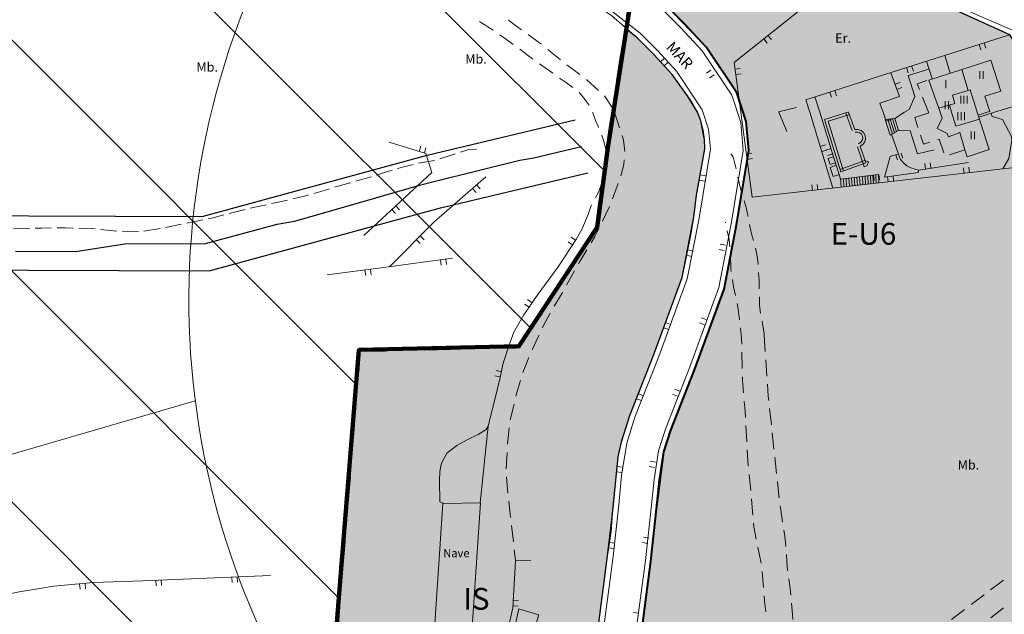
# Model space of a CAD drawing. Units: metres. Extents: x 368797 to 370279, y 4309907 to 4312281.
# Drawn here: x 369602 to 369783, y 4310802 to 4310911 of the extents above; entities that cross this region are included whole.
import ezdxf
from ezdxf.enums import TextEntityAlignment as Align

# ---------------------------------------------------------------- set-up
doc = ezdxf.new("R2010")
doc.units = ezdxf.units.M
doc.header["$MEASUREMENT"] = 0
doc.linetypes.add('ACAD_ISO03W100', pattern=[30, 12, -18])
for name, color, linetype, lineweight in [('ALINEACION', 12, 'Continuous', 40), ('CARTOGRAFIA', 7, 'Continuous', 20), ('CASCO', 7, 'Continuous', 200), ('LIMITE TRAMAS', 7, 'Continuous', 9)]:
    doc.layers.add(name, color=color, linetype=linetype, lineweight=lineweight)
for name, color, linetype in [('APT-5', 113, 'Continuous'), ('EU-6 extensiva uniifamiliar 6', 51, 'Continuous'), ('IS instalacions i serveis', 13, 'Continuous'), ('TORRENTES', 170, 'Continuous'), ('TRAMA LLEI 4-2008', 10, 'ACAD_ISO03W100')]:
    doc.layers.add(name, color=color, linetype=linetype)
doc.styles.add('ARIAL', font='arial.ttf')

msp = doc.modelspace()

# ---------------------------------------------------------------- hatches: boundary and pattern name
at = {"layer": 'EU-6 extensiva uniifamiliar 6'}
h = msp.add_hatch(color=256, dxfattribs=at)
h.dxf.hatch_style = 2
h.paths.add_polyline_path([(369742.56571, 4310927.030656), (369739.466765, 4310928.513174), (369726.687438, 4310922.179651), (369716.236803, 4310917.000244), (369718.600472, 4310915.153397), (369718.521817, 4310915.114416), (369720.544986, 4310913.634056), (369728.045551, 4310905.788437), (369733.637507, 4310897.430909), (369735.358472, 4310892.189328), (369735.825374, 4310886.82086), (369733.594813, 4310873.164372), (369731.299459, 4310861.377218), (369725.847466, 4310846.530561), (369721.499263, 4310835.482665), (369720.238886, 4310831.45262), (369718.897172, 4310821.006651), (369715.840411, 4310796.276506), (369710.353795, 4310775.367172), (369797.424149, 4310789.032374), (369792.789218, 4310795.125723), (369789.151967, 4310806.158677), (369787.695801, 4310812.525423), (369784.987874, 4310831.470468), (369784.845153, 4310846.854404), (369786.046235, 4310867.054088), (369786.127402, 4310869.50298), (369787.25804, 4310883.99372), (369787.667851, 4310896.823427), (369785.667766, 4310905.013247), (369783.826728, 4310908.065655), (369756.088555, 4310920.692791), (369742.612739, 4310927.053964)])
at = {"layer": 'IS instalacions i serveis'}
h = msp.add_hatch(color=256, dxfattribs=at)
h.dxf.hatch_style = 2
h.paths.add_polyline_path([(369710, 4310887.79), (369707.95, 4310872.75), (369707.640457, 4310872.278357), (369693.59, 4310850.87), (369664.2, 4310850.19), (369663.927481, 4310846.832619), (369658.190773, 4310776.1575), (369659.900633, 4310773.903754), (369668.739427, 4310763.375465), (369668.875708, 4310763.064292), (369678.611539, 4310763.156865), (369692.821307, 4310763.116814), (369699.831122, 4310768.036677), (369700.79107, 4310770.576615), (369702.960936, 4310777.526449), (369704.140845, 4310782.54633), (369707.950567, 4310797.635973), (369709.890326, 4310812.335631), (369710.72021, 4310819.485465), (369711.840034, 4310830.555209), (369712.429985, 4310833.285144), (369713.949891, 4310838.145028), (369718.369659, 4310849.374756), (369723.569372, 4310863.534415), (369725.719179, 4310874.574156), (369726.239112, 4310878.664061), (369726.909048, 4310882.383974), (369727.768967, 4310887.123863), (369727.718943, 4310888.853823), (369727.018906, 4310892.263748), (369726.378893, 4310893.893713), (369724.54888, 4310896.873652), (369721.74887, 4310900.813572), (369718.308873, 4310904.5235), (369715.218879, 4310907.64344), (369713.301547, 4310909.114377)])

# ---------------------------------------------------------------- linework, layer by layer
at = {"layer": 'ALINEACION'}
msp.add_lwpolyline([(369710.353795, 4310775.367172), (369711.838674, 4310780.366352), (369714.760381, 4310791.210082), (369715.840411, 4310796.276506), (369717.832501, 4310811.372734), (369718.897172, 4310821.006651), (369719.408475, 4310826.236168), (369720.238886, 4310831.45262), (369721.499263, 4310835.482665), (369725.847466, 4310846.530561), (369731.299459, 4310861.377218), (369733.594813, 4310873.164372), (369735.825374, 4310886.82086), (369735.358472, 4310892.189328), (369733.637507, 4310897.430909), (369728.045551, 4310905.788437), (369724.085466, 4310910.059264), (369720.544986, 4310913.634056), (369716.236803, 4310917.000244)], dxfattribs=at)
at = {"layer": 'APT-5'}
for points in [[(369293.382508, 4310859.013611), (369325.069399, 4310857.946414), (369348.775897, 4310869.978375), (369399.179248, 4310886.952279), (369452.388212, 4310892.38634), (369543.886842, 4310881.021755), (369587.519394, 4310874.913291), (369635.36205, 4310874.727076), (369676.712937, 4310885.97931), (369703.908995, 4310892.467338)], [(369289.501565, 4310849.138884), (369327.302622, 4310847.865765), (369352.654968, 4310860.733057), (369401.309522, 4310877.118034), (369452.278706, 4310882.323354), (369542.577432, 4310871.107802), (369586.803621, 4310864.91623), (369636.679375, 4310864.722102), (369679.186794, 4310876.289046), (369706.229665, 4310882.740529)]]:
    msp.add_lwpolyline(points, dxfattribs=at)
at = {"layer": 'CARTOGRAFIA', "linetype": 'Continuous'}
for points in [[(369714.854181, 4310796.446439), (369716.839729, 4310811.493096), (369717.902547, 4310821.110246), (369718.416176, 4310826.363557), (369719.262773, 4310831.681686), (369720.555592, 4310835.81546), (369724.91274, 4310846.886086), (369730.333198, 4310861.646868), (369732.610358, 4310873.340595), (369734.818323, 4310886.858735), (369734.372278, 4310891.987385), (369732.73018, 4310896.98876), (369727.258466, 4310905.166579), (369723.363392, 4310909.367293), (369719.879222, 4310912.885229), (369710.600071, 4310920.135473), (369704.986332, 4310923.787888), (369699.533274, 4310925.964373), (369693.348002, 4310928.001117), (369689.052319, 4310929.12026), (369674.642587, 4310931.620654), (369664.626749, 4310934.045249), (369646.32059, 4310939.460371)], [(369708.936798, 4310797.466039), (369710.883098, 4310812.215269), (369711.934798, 4310821.731816), (369712.462385, 4310827.127896), (369713.406098, 4310833.056079), (369714.893563, 4310837.812233), (369719.304385, 4310849.019232), (369724.535633, 4310863.264766), (369726.703633, 4310874.397933), (369728.776018, 4310887.085987), (369728.455116, 4310890.775728), (369727.28622, 4310894.335863), (369722.535955, 4310901.435431), (369719.030947, 4310905.215471), (369715.884642, 4310908.392267), (369707.110516, 4310915.24791), (369702.211439, 4310918.435352), (369697.481044, 4310920.3234), (369691.651777, 4310922.242915), (369687.781007, 4310923.251356), (369673.422644, 4310925.742837), (369663.069067, 4310928.24919), (369644.618751, 4310933.706956)], [(369724.54888, 4310896.873652), (369721.74887, 4310900.813572), (369718.308873, 4310904.5235), (369715.218879, 4310907.64344), (369710.658897, 4310911.563367), (369706.528924, 4310914.433317), (369703.92894, 4310916.243285), (369701.748957, 4310917.543263), (369700.308972, 4310918.133255), (369697.329004, 4310919.303239), (369695.329025, 4310920.163226), (369693.95904, 4310920.623221), (369691.369073, 4310921.283215), (369689.609096, 4310921.683212), (369687.569121, 4310922.273206), (369685.889145, 4310922.543206), (369673.21932, 4310924.763201), (369662.809454, 4310927.28318), (369657.219526, 4310928.62317), (369646.109656, 4310932.223128)], [(369733.118653, 4310902.993482), (369747.608251, 4310914.613165), (369759.937901, 4310925.012884)], [(369759.653974, 4310919.07681), (369783.747754, 4310908.093184), (369783.893559, 4310907.954851)], [(369759.863754, 4310919.530659), (369784.314698, 4310908.933708), (369784.749847, 4310908.471299)], [(369686.319309, 4310910.523478), (369686.729305, 4310910.313482), (369688.87929, 4310908.963505)], [(369691.669218, 4310910.793453), (369692.729212, 4310910.003467), (369694.089204, 4310909.033484)], [(369690.109282, 4310908.10352), (369691.149275, 4310907.373533), (369692.539267, 4310906.343551)], [(369695.309196, 4310908.1535), (369697.209185, 4310906.753525), (369697.709183, 4310906.353532)], [(369738.578501, 4310907.373363), (369739.208502, 4310906.593378)], [(369739.988481, 4310907.213361), (369739.35848, 4310907.993346)], [(369758.138288, 4310899.943462), (369783.747754, 4310908.093184), (369785.667766, 4310905.013247), (369784.60779, 4310904.583261)], [(369693.739261, 4310905.443567), (369696.149247, 4310903.6536)], [(369698.879177, 4310905.41355), (369699.659173, 4310904.783561), (369701.209166, 4310903.523584)], [(369778.147871, 4310906.313245), (369778.447879, 4310905.363265)], [(369779.407859, 4310905.663255), (369779.097851, 4310906.613235)], [(369720.32885, 4310903.813509), (369719.598872, 4310903.133527)], [(369772.828032, 4310901.053384), (369771.858002, 4310904.313313)], [(369697.35924, 4310902.773615), (369699.799225, 4310901.023646)], [(369702.38916, 4310902.603601), (369704.789147, 4310900.793634)], [(369720.278871, 4310902.403541), (369721.008849, 4310903.083523)], [(369734.348763, 4310893.863685), (369733.118653, 4310902.993482)], [(369734.268649, 4310901.923502), (369733.278667, 4310901.793509)], [(369764.448272, 4310893.863577), (369765.278251, 4310894.403562), (369766.328199, 4310896.783504), (369765.108165, 4310900.593422), (369768.928086, 4310901.793381)], [(369764.808149, 4310902.063389), (369765.108158, 4310901.11341)], [(369766.068138, 4310901.4134), (369765.758129, 4310902.373379)], [(369769.508102, 4310899.98342), (369768.468073, 4310903.23335)], [(369768.918114, 4310899.793426), (369780.297876, 4310903.453302), (369782.127928, 4310897.753425), (369779.207989, 4310896.813457), (369780.108014, 4310894.013518), (369779.638024, 4310893.863523)], [(369701.019217, 4310900.153662), (369702.329209, 4310899.253678), (369703.469202, 4310898.423692)], [(369728.878742, 4310901.593529), (369728.058764, 4310901.023545)], [(369728.628766, 4310900.203562), (369729.448744, 4310900.773546)], [(369733.418679, 4310900.803531), (369734.408661, 4310900.933524)], [(369760.518336, 4310893.863592), (369759.908322, 4310895.563555), (369763.518245, 4310896.773515), (369761.918209, 4310901.143421)], [(369770.728158, 4310894.623538), (369773.678098, 4310895.493507), (369773.238084, 4310896.993475), (369776.118025, 4310897.843445), (369774.967988, 4310901.74336)], [(369705.97914, 4310899.89365), (369708.209132, 4310897.883688)], [(369747.028556, 4310893.86364), (369746.328535, 4310896.16359), (369758.138288, 4310899.943462)], [(369763.638207, 4310899.353455), (369762.698227, 4310899.013466)], [(369763.038235, 4310898.073487), (369763.978214, 4310898.423475)], [(369767.218167, 4310898.053472), (369766.798159, 4310899.113449), (369768.568122, 4310899.68343)], [(369770.998165, 4310893.863554), (369768.918114, 4310899.793426)], [(369704.639196, 4310897.48371), (369704.869195, 4310897.293713), (369705.789196, 4310896.163736), (369706.509199, 4310895.153756)], [(369709.299129, 4310896.863707), (369710.969138, 4310894.363758)], [(369726.388893, 4310893.863714), (369726.378893, 4310893.893713), (369725.548884, 4310895.433681), (369724.54888, 4310896.873652)], [(369747.9885, 4310896.693572), (369748.868526, 4310893.863633)], [(369750.708443, 4310897.563543), (369751.008452, 4310896.613563)], [(369751.958432, 4310896.913553), (369751.658423, 4310897.873532)], [(369768.8682, 4310893.863562), (369767.768178, 4310896.653502)], [(369776.498017, 4310897.963441), (369776.118025, 4310897.843445)], [(369777.818054, 4310893.863529), (369776.498017, 4310897.963441)], [(369741.338649, 4310893.86366), (369741.308648, 4310893.943659), (369744.578584, 4310894.743629)], [(369772.708118, 4310895.203517), (369773.098131, 4310893.863546)], [(369787.637864, 4310895.913448), (369780.988002, 4310893.863518)], [(369707.149207, 4310893.863783), (369707.179208, 4310893.793785), (369707.68922, 4310892.333816), (369708.219229, 4310891.113842), (369708.239229, 4310891.073843)], [(369711.169141, 4310893.863769), (369712.089167, 4310891.003831)], [(369727.768967, 4310887.123863), (369727.718943, 4310888.853823), (369727.468922, 4310890.573785), (369727.018906, 4310892.263748), (369726.388893, 4310893.863714)], [(369736.448951, 4310878.274033), (369734.348763, 4310893.863685)], [(369787.567894, 4310893.863494), (369787.557901, 4310893.453504), (369787.438037, 4310884.013719), (369736.448951, 4310878.274033)], [(369742.818675, 4310890.323736), (369741.338649, 4310893.86366)], [(369751.288685, 4310879.943942), (369747.028556, 4310893.86364)], [(369748.868526, 4310893.863633), (369751.418601, 4310885.673811)], [(369752.738619, 4310882.893869), (369749.76853, 4310892.55366), (369754.038442, 4310893.863615)], [(369753.218609, 4310883.043864), (369750.388525, 4310892.223665), (369754.188446, 4310893.383625)], [(369754.178446, 4310893.383625), (369753.818454, 4310893.273629), (369753.67845, 4310893.70362)], [(369753.67845, 4310893.69362), (369754.848476, 4310890.513688)], [(369754.038442, 4310893.863615), (369754.13844, 4310893.893614), (369754.14844, 4310893.863614)], [(369754.14844, 4310893.863614), (369755.318466, 4310890.683683)], [(369762.228325, 4310892.663613), (369761.09835, 4310892.243626), (369760.518336, 4310893.863592)], [(369762.668317, 4310892.70361), (369764.448272, 4310893.863577)], [(369766.318255, 4310892.903593), (369768.908201, 4310893.753564), (369768.8682, 4310893.863562)], [(369766.908271, 4310891.093632), (369766.318255, 4310892.903593)], [(369775.538189, 4310886.993694), (369774.618159, 4310890.123626), (369772.528204, 4310889.353651), (369772.308199, 4310889.943638), (369770.428217, 4310890.883624), (369771.378174, 4310892.773577), (369770.998165, 4310893.863554)], [(369773.098131, 4310893.863546), (369773.858155, 4310891.293602)], [(369779.638024, 4310893.863523), (369777.988058, 4310893.333541), (369780.018115, 4310887.013677), (369775.9582, 4310885.703722), (369775.538189, 4310886.993694)], [(369777.988058, 4310893.333541), (369777.818054, 4310893.863529)], [(369780.988002, 4310893.863518), (369778.108062, 4310892.973549)], [(369780.368015, 4310893.673525), (369780.52802, 4310893.093537), (369782.427997, 4310892.553543), (369784.078015, 4310889.433608), (369784.188023, 4310888.743623), (369783.608081, 4310885.353702), (369782.528125, 4310883.463749)], [(369760.918348, 4310892.53362), (369762.668317, 4310892.70361)], [(369760.918348, 4310892.53362), (369761.818375, 4310889.663683)], [(369761.358341, 4310892.573618), (369762.208365, 4310889.873676)], [(369761.788333, 4310892.613615), (369762.588356, 4310890.07367)], [(369762.228325, 4310892.663613), (369762.978347, 4310890.283664)], [(369762.668317, 4310892.70361), (369763.358338, 4310890.493658)], [(369773.858155, 4310891.293602), (369778.228065, 4310892.583557)], [(369708.79924, 4310889.673873), (369709.309255, 4310888.063908), (369709.599268, 4310886.793935)], [(369712.54918, 4310889.583861), (369712.819188, 4310888.72388), (369713.029214, 4310886.633927)], [(369755.318466, 4310890.683683), (369755.898456, 4310890.71368), (369756.46845, 4310890.523682), (369756.928448, 4310890.143689), (369757.21845, 4310889.6237), (369757.288458, 4310889.033713), (369757.128468, 4310888.453727), (369756.778481, 4310887.973739), (369756.278494, 4310887.663748)], [(369755.348473, 4310890.183694), (369755.828465, 4310890.213691), (369756.21846, 4310890.083693), (369756.538459, 4310889.813698), (369756.73846, 4310889.463705), (369756.778465, 4310889.073714), (369756.668473, 4310888.673724), (369756.428481, 4310888.343732), (369756.018492, 4310888.083739)], [(369761.818375, 4310889.663683), (369763.358338, 4310890.493658)], [(369763.728407, 4310885.193777), (369762.058369, 4310889.803678), (369763.358338, 4310890.493658)], [(369769.878281, 4310886.973715), (369766.838342, 4310886.203743), (369765.498303, 4310890.453651), (369763.358338, 4310890.493658)], [(369769.108274, 4310888.373686), (369767.928299, 4310887.993699), (369767.378284, 4310889.673662)], [(369665.110216, 4310871.22445), (369677.599847, 4310882.804141), (369676.499815, 4310886.304066), (369669.769896, 4310888.344043)], [(369675.549812, 4310887.634039), (369675.25983, 4310886.684061)], [(369676.209819, 4310886.394064), (369676.4998, 4310887.344042)], [(369749.908594, 4310887.883766), (369748.948614, 4310887.593776)], [(369755.808504, 4310887.503753), (369757.038536, 4310883.853832), (369757.568523, 4310884.113824), (369757.80851, 4310884.763808), (369757.178516, 4310885.033805), (369752.568616, 4310883.363859)], [(369756.278494, 4310887.663748), (369757.328521, 4310884.553815), (369757.34852, 4310884.563815), (369752.738619, 4310882.893869)], [(369771.658261, 4310886.393722), (369770.828238, 4310888.943667), (369770.528244, 4310888.84367)], [(369681.889728, 4310886.214048), (369681.299741, 4310886.034054), (369679.039788, 4310885.28408)], [(369685.779653, 4310887.054015), (369684.19968, 4310886.934023), (369682.849709, 4310886.514038)], [(369706.980648, 4310793.08608), (369707.950567, 4310797.635973), (369709.890326, 4310812.335631), (369710.530251, 4310816.845526), (369710.72021, 4310819.485465), (369710.940173, 4310821.835411), (369711.170142, 4310823.715367), (369711.290115, 4310825.495326), (369711.470087, 4310827.255285), (369711.840034, 4310830.555209), (369712.10001, 4310831.945176), (369712.429985, 4310833.285144), (369713.029947, 4310835.315096), (369713.949891, 4310838.145028), (369715.299817, 4310841.78494), (369718.369659, 4310849.374756), (369723.569372, 4310863.534415), (369725.169235, 4310871.324232), (369725.719179, 4310874.574156), (369726.239112, 4310878.664061), (369727.768967, 4310887.123863)], [(369732.508902, 4310886.223866), (369732.778902, 4310885.913872), (369732.938904, 4310885.633878), (369733.218913, 4310884.6439), (369733.498926, 4310883.443926)], [(369736.368838, 4310886.33385), (369735.378856, 4310886.203856)], [(369749.238623, 4310886.633797), (369750.198603, 4310886.933786)], [(369750.948587, 4310887.183778), (369749.998607, 4310886.883788)], [(369750.288616, 4310885.923809), (369751.248596, 4310886.223799)], [(369751.418601, 4310885.673811), (369750.428622, 4310885.353822), (369750.778632, 4310884.243846), (369751.768611, 4310884.563835)], [(369751.418601, 4310885.673811), (369751.768611, 4310884.563835)], [(369776.228211, 4310884.633745), (369767.028381, 4310883.24381), (369766.978388, 4310882.82382), (369760.758502, 4310881.953862), (369761.838431, 4310885.723772), (369763.358399, 4310886.223755)], [(369762.858409, 4310886.053761), (369763.168418, 4310885.103781)], [(369764.118398, 4310885.423771), (369763.808389, 4310886.37375)], [(369775.538189, 4310886.993694), (369772.688249, 4310886.063725)], [(369674.149883, 4310884.26412), (369672.679912, 4310883.914134), (369671.249941, 4310883.504148)], [(369678.079808, 4310885.024089), (369675.479856, 4310884.574109), (369675.129863, 4310884.494112)], [(369709.709287, 4310885.303969), (369709.70929, 4310885.103974), (369709.679294, 4310884.893978), (369709.599311, 4310883.794004), (369709.369332, 4310882.534033), (369709.309336, 4310882.334038)], [(369712.909238, 4310885.133961), (369712.839251, 4310884.273981), (369712.299289, 4310882.21403)], [(369735.518867, 4310885.213878), (369736.508849, 4310885.343872)], [(369751.898616, 4310884.123844), (369750.76864, 4310883.713858), (369751.358654, 4310882.053893), (369752.428631, 4310882.443881)], [(369751.768611, 4310884.563835), (369751.898616, 4310884.123844)], [(369751.898616, 4310884.123844), (369752.428631, 4310882.443881)], [(369766.388389, 4310883.413808), (369765.618396, 4310883.663807), (369764.898404, 4310884.053799), (369764.25841, 4310884.573788), (369763.728407, 4310885.193777)], [(369768.168346, 4310884.423779), (369768.318357, 4310883.433801)], [(369769.308339, 4310883.583794), (369769.158327, 4310884.573772)], [(369776.358236, 4310882.763787), (369776.248223, 4310883.763765)], [(369666.48004, 4310882.024199), (369666.220045, 4310881.944202), (369663.590099, 4310881.194228)], [(369670.28996, 4310883.224158), (369669.609974, 4310883.024165), (369667.43002, 4310882.334189)], [(369669.800222, 4310865.474564), (369678.00997, 4310873.704347), (369687.509697, 4310882.014124)], [(369727.899035, 4310882.203974), (369726.909048, 4310882.383974)], [(369733.788942, 4310881.963959), (369734.038953, 4310880.903982), (369734.278964, 4310879.854005), (369734.548971, 4310879.064022)], [(369752.428631, 4310882.443881), (369752.698639, 4310881.573899), (369759.638514, 4310882.423855)], [(369755.708585, 4310881.94388), (369755.778605, 4310880.453914)], [(369756.198576, 4310882.003877), (369756.278596, 4310880.503911)], [(369756.698567, 4310882.063874), (369756.768587, 4310880.563908)], [(369757.188558, 4310882.123871), (369757.258578, 4310880.613905)], [(369757.678549, 4310882.183868), (369757.748569, 4310880.673902)], [(369758.16854, 4310882.243865), (369758.238561, 4310880.723899)], [(369758.648531, 4310882.303861), (369758.738552, 4310880.783896)], [(369758.73853, 4310882.313861), (369758.868542, 4310881.323883)], [(369759.148522, 4310882.363858), (369759.228543, 4310880.833893)], [(369759.638514, 4310882.423855), (369759.718534, 4310880.89389)], [(369759.858524, 4310881.443877), (369759.738512, 4310882.433855)], [(369761.338491, 4310882.083857), (369761.458503, 4310881.083879)], [(369762.448485, 4310881.203873), (369762.338473, 4310882.193851)], [(369767.028381, 4310883.24381), (369766.388389, 4310883.413808)], [(369775.258241, 4310883.643771), (369775.368254, 4310882.653793)], [(369662.630118, 4310880.914238), (369662.520121, 4310880.884239), (369659.750177, 4310880.074268)], [(369686.479745, 4310879.784178), (369685.819745, 4310880.534164)], [(369708.839364, 4310880.914072), (369708.259397, 4310879.314111), (369707.639423, 4310878.174139)], [(369711.839317, 4310880.784064), (369710.809374, 4310877.964132)], [(369726.729065, 4310881.393997), (369727.719052, 4310881.223997)], [(369747.42874, 4310880.513943), (369747.538752, 4310879.523965)], [(369748.538735, 4310879.633959), (369748.418722, 4310880.623936)], [(369752.658638, 4310881.693897), (369752.828658, 4310880.113932)], [(369753.248629, 4310881.643896), (369753.318649, 4310880.173929)], [(369753.73862, 4310881.703893), (369753.80864, 4310880.223926)], [(369754.238611, 4310881.76389), (369754.308631, 4310880.283923)], [(369754.728602, 4310881.823886), (369754.798622, 4310880.34392)], [(369755.218593, 4310881.883883), (369755.288613, 4310880.393917)], [(369654.950276, 4310878.684317), (369654.190291, 4310878.464324), (369652.040334, 4310877.954344)], [(369658.790197, 4310879.794278), (369658.490203, 4310879.704281), (369655.910256, 4310878.964307)], [(369685.069767, 4310879.874181), (369685.719767, 4310879.124196)], [(369647.160429, 4310876.874386), (369645.070469, 4310876.444403), (369644.230486, 4310876.234411)], [(369651.070353, 4310877.734352), (369649.640381, 4310877.394365), (369648.14041, 4310877.084378)], [(369671.660042, 4310875.934319), (369670.980043, 4310876.664305)], [(369706.859456, 4310876.734174), (369706.289489, 4310875.104214), (369705.129547, 4310872.324281), (369704.149588, 4310870.604324), (369700.799716, 4310865.464453), (369697.059849, 4310860.404582), (369694.509945, 4310856.644677), (369692.630021, 4310853.434757), (369691.750071, 4310850.944817), (369690.710133, 4310847.774893), (369690.14018, 4310845.144955), (369689.710213, 4310843.334997), (369687.920344, 4310836.215166)], [(369706.919454, 4310876.854172), (369706.859456, 4310876.734174)], [(369710.259403, 4310876.574166), (369708.939463, 4310873.884232)], [(369734.978984, 4310877.634053), (369735.038986, 4310877.434057), (369735.318997, 4310876.354081), (369735.649012, 4310874.934112), (369735.689014, 4310874.714117)], [(369639.380582, 4310875.004457), (369637.130627, 4310874.434478), (369636.47064, 4310874.294483)], [(369643.260505, 4310875.98442), (369640.350563, 4310875.254447)], [(369670.240065, 4310875.984323), (369670.920064, 4310875.254337)], [(369631.570734, 4310873.294524), (369628.67079, 4310872.694548), (369628.630791, 4310872.684548)], [(369635.490659, 4310874.094491), (369632.550715, 4310873.494516)], [(369731.559099, 4310873.534159), (369731.529097, 4310873.694155)], [(369735.959031, 4310873.244149), (369736.069038, 4310872.654162), (369736.129041, 4310872.364169), (369736.339049, 4310871.514187), (369736.679061, 4310870.334213)], [(369603.7212, 4310872.534641), (369600.751249, 4310872.444654), (369600.72125, 4310872.444654)], [(369605.921163, 4310872.584632), (369605.581169, 4310872.584633), (369604.721183, 4310872.564637)], [(369607.721133, 4310872.614625), (369605.921163, 4310872.584632)], [(369611.721068, 4310872.594611), (369610.221092, 4310872.644615), (369608.721117, 4310872.624621)], [(369615.711005, 4310872.4346), (369615.151014, 4310872.494601), (369612.721052, 4310872.564608)], [(369619.690946, 4310872.034595), (369616.71099, 4310872.334599)], [(369623.690882, 4310871.974582), (369620.69093, 4310872.014592)], [(369627.640809, 4310872.524555), (369624.680865, 4310872.044577)], [(369676.160047, 4310870.434428), (369675.450049, 4310871.134415)], [(369708.269493, 4310872.534265), (369707.539526, 4310871.044302), (369706.849554, 4310869.89433)], [(369732.369149, 4310869.114256), (369732.249131, 4310870.484226), (369731.879114, 4310872.064191)], [(369674.74007, 4310870.434434), (369675.450069, 4310869.724447)], [(369702.609621, 4310870.074342), (369703.449615, 4310869.534351)], [(369703.999594, 4310870.36433), (369703.1596, 4310870.91432)], [(369731.549158, 4310869.424252), (369730.56917, 4310869.654251)], [(369706.079585, 4310868.614362), (369704.769637, 4310866.424417), (369704.549647, 4310866.034427)], [(369724.3993, 4310867.59432), (369725.379287, 4310867.394321)], [(369725.58927, 4310868.374298), (369724.609283, 4310868.574297)], [(369730.349188, 4310868.674274), (369731.319175, 4310868.444275)], [(369732.609209, 4310864.624358), (369732.549204, 4310865.004349), (369732.479168, 4310867.61429)], [(369737.069075, 4310868.884245), (369737.19908, 4310868.374256), (369737.359091, 4310867.424277), (369737.529109, 4310866.014308), (369737.53911, 4310865.92431)], [(369658.36043, 4310863.97464), (369668.720242, 4310865.324572), (369681.41001, 4310867.044487)], [(369679.180051, 4310866.744502), (369679.310063, 4310865.754524)], [(369680.300045, 4310865.884517), (369680.170033, 4310866.874495)], [(369665.300304, 4310864.874594), (369665.430316, 4310863.884616)], [(369666.420298, 4310864.01461), (369666.290286, 4310865.004588)], [(369703.809677, 4310864.724459), (369702.339739, 4310862.114524)], [(369737.61913, 4310864.424344), (369737.669139, 4310863.70436), (369737.709148, 4310863.074375), (369737.729156, 4310862.474388), (369737.739169, 4310861.564409), (369737.73917, 4310861.434412)], [(369733.379259, 4310860.194456), (369733.049242, 4310861.774421), (369732.839226, 4310863.144391)], [(369701.599769, 4310860.804556), (369701.509773, 4310860.64456), (369700.049831, 4310858.234621)], [(369694.629915, 4310858.604632), (369695.459909, 4310858.044641)], [(369696.019888, 4310858.87462), (369695.189894, 4310859.434611)], [(369734.119311, 4310855.754554), (369733.899286, 4310857.704511), (369733.689275, 4310858.724488)], [(369737.779191, 4310859.934446), (369737.789194, 4310859.704451), (369737.809208, 4310858.694474), (369737.819213, 4310858.374481), (369737.979231, 4310856.944513)], [(369699.309862, 4310856.934653), (369698.189911, 4310854.804705), (369697.929923, 4310854.264719)], [(369721.45953, 4310854.88462), (369720.51954, 4310855.224615)], [(369726.749439, 4310855.154595), (369727.699429, 4310854.834598)], [(369728.01941, 4310855.784576), (369727.069421, 4310856.104572)], [(369738.289247, 4310855.474546), (369738.379252, 4310854.964557), (369738.539264, 4310853.94458), (369738.629274, 4310853.174597), (369738.669277, 4310852.884603)], [(369720.169559, 4310854.284638), (369721.109549, 4310853.944642)], [(369734.529368, 4310851.274655), (369734.499354, 4310852.304632), (369734.279329, 4310854.264588)], [(369697.289952, 4310852.914752), (369697.079962, 4310852.464763), (369696.060009, 4310850.354814), (369696.000012, 4310850.204818)], [(369738.669277, 4310852.884603), (369738.869317, 4310849.894671)], [(369734.63943, 4310846.774757), (369734.559389, 4310849.774689)], [(369695.420041, 4310848.824852), (369695.160054, 4310848.214866), (369694.320099, 4310846.044919), (369694.320099, 4310846.034919)], [(369738.969336, 4310848.394705), (369739.169376, 4310845.404772)], [(369690.370161, 4310846.19493), (369689.390174, 4310846.404929)], [(369689.180192, 4310845.434951), (369690.160179, 4310845.224953)], [(369693.880127, 4310844.594954), (369693.210169, 4310842.375007), (369693.050181, 4310841.715022)], [(369734.87949, 4310842.284858), (369734.699461, 4310844.524808), (369734.679451, 4310845.274791)], [(369739.269396, 4310843.904806), (369739.419425, 4310841.694855), (369739.499435, 4310840.914873)], [(369716.379799, 4310841.834935), (369715.449809, 4310842.174931)], [(369723.129678, 4310842.604893), (369722.199688, 4310842.974888)], [(369600.035039, 4310830.915339), (369634.120723, 4310840.831893)], [(369715.099828, 4310841.244953), (369716.039818, 4310840.894958)], [(369721.829707, 4310842.054911), (369722.749697, 4310841.674916)], [(369735.219549, 4310837.804959), (369735.149534, 4310838.954933), (369734.99951, 4310840.794892)], [(369692.710208, 4310840.255057), (369692.010261, 4310837.335126)], [(369739.659453, 4310839.424906), (369739.97949, 4310836.444973)], [(369687.920344, 4310836.215166), (369687.540359, 4310835.585182), (369686.080396, 4310834.645208), (369684.080442, 4310833.705237), (369682.170489, 4310832.635268), (369680.360538, 4310831.245307), (369679.380581, 4310829.385353), (369679.030608, 4310827.845389), (369678.970633, 4310826.155428), (369679.040687, 4310822.285516), (369679.72068, 4310822.00552)], [(369687.920344, 4310836.215166), (369686.450569, 4310822.095493)], [(369691.790286, 4310835.85516), (369691.680304, 4310834.665188), (369691.520333, 4310832.865229)], [(369735.469609, 4310833.305061), (369735.299569, 4310836.304993)], [(369740.139509, 4310834.945007), (369740.459547, 4310831.965073)], [(369691.420356, 4310831.375264), (369691.270401, 4310828.375333)], [(369735.729669, 4310828.815162), (369735.559629, 4310831.815094)], [(369718.709936, 4310829.545207), (369717.729949, 4310829.735206)], [(369740.619565, 4310830.475107), (369740.939602, 4310827.495173)], [(369711.530079, 4310827.765273), (369712.520064, 4310827.655272)], [(369712.630048, 4310828.645249), (369711.640063, 4310828.75525)], [(369717.539967, 4310828.755229), (369718.519953, 4310828.56523)], [(369691.300422, 4310826.875367), (369691.410442, 4310825.315402), (369691.57046, 4310823.895434)], [(369736.219724, 4310824.345262), (369735.879688, 4310827.325196)], [(369741.109621, 4310826.005207), (369741.379653, 4310823.455264), (369741.429658, 4310823.015274)], [(369691.740478, 4310822.405467), (369692.070516, 4310819.415534)], [(369736.559783, 4310819.855363), (369736.499775, 4310820.515348), (369736.329744, 4310822.845296)], [(369741.609677, 4310821.525307), (369741.699686, 4310820.785323), (369742.019712, 4310818.555373)], [(369692.240534, 4310817.925567), (369692.570571, 4310814.945634)], [(369737.199836, 4310815.405462), (369736.779811, 4310817.665412), (369736.709802, 4310818.365397)], [(369742.289729, 4310817.085406), (369742.47974, 4310816.065428), (369742.629766, 4310814.105472)], [(369717.480155, 4310815.615529), (369716.500168, 4310815.805528)], [(369692.74059, 4310813.455667), (369692.970615, 4310811.425713)], [(369710.100301, 4310813.845596), (369711.090287, 4310813.695596)], [(369711.23027, 4310814.685572), (369710.240284, 4310814.835573)], [(369716.310185, 4310814.825551), (369717.290172, 4310814.635552)], [(369738.109884, 4310810.995559), (369737.479852, 4310813.935495)], [(369685.711133, 4310783.446377), (369690.230924, 4310792.896145), (369692.450746, 4310802.815911), (369692.970615, 4310811.425713), (369695.750568, 4310811.5557)], [(369742.729786, 4310812.605506), (369742.809802, 4310811.405533), (369742.969824, 4310809.615573)], [(369605.922108, 4310806.416142), (369608.072068, 4310806.766126), (369615.411938, 4310807.456084), (369624.491786, 4310807.756044), (369647.921389, 4310808.765936)], [(369626.851746, 4310807.856033), (369626.901759, 4310806.856056)], [(369627.891742, 4310806.906051), (369627.851729, 4310807.896029)], [(369640.841509, 4310808.455969), (369640.881522, 4310807.465991)], [(369641.881505, 4310807.505987), (369641.841492, 4310808.505964)], [(369738.539941, 4310806.52566), (369738.489932, 4310807.215644), (369738.279903, 4310809.505593)], [(369743.169842, 4310808.135606), (369743.419863, 4310806.425644), (369743.529879, 4310805.155673)], [(369780.259266, 4310806.115518), (369782.659201, 4310807.915468)], [(369600.035403, 4310805.406696), (369601.752186, 4310805.736172), (369605.922108, 4310806.416142)], [(369612.871983, 4310807.216098), (369612.961996, 4310806.226121)], [(369613.961978, 4310806.316115), (369613.871965, 4310807.306093)], [(369693.53071, 4310804.115877), (369692.530726, 4310804.17588)], [(369738.969998, 4310802.04576), (369738.739973, 4310804.045715), (369738.65996, 4310805.025693)], [(369776.669363, 4310803.415593), (369779.059298, 4310805.215543)], [(369692.470741, 4310803.175903), (369693.470725, 4310803.1159)], [(369743.669898, 4310803.665706), (369743.869924, 4310801.625752), (369743.929936, 4310800.675773)], [(369773.08946, 4310800.675668), (369775.379398, 4310802.445619), (369775.469395, 4310802.505618)], [(369780.289339, 4310800.945636), (369782.639274, 4310802.815585)], [(369715.550383, 4310801.81585), (369714.560398, 4310801.945851)]]:
    msp.add_lwpolyline(points, dxfattribs=at)
for points in [[(369677.621137, 4310792.446201), (369679.590682, 4310822.00552), (369686.520568, 4310822.095493), (369684.511031, 4310791.986186)], [(369688.161057, 4310785.946311), (369691.450903, 4310793.016138), (369693.590731, 4310802.625911), (369697.260687, 4310801.495924), (369693.950894, 4310790.76618), (369691.071029, 4310784.586331)]]:
    msp.add_lwpolyline(points, close=True, dxfattribs=at)
msp.add_arc((369779.59478, 4310859.383581), 146.654934, 153.056646, 220.894694, dxfattribs=at)
at = {"layer": 'CASCO'}
msp.add_lwpolyline([(369897.97, 4310944.67), (369875.24, 4310956.76), (369865.12, 4310966.05), (369864.99, 4310967.3), (369855.58, 4310977.59), (369854.08, 4310979.36), (369759.53, 4310953.57), (369759.21, 4310953.6), (369759.36, 4310953.4), (369745.11, 4310931.31), (369714.38, 4310916.08), (369710, 4310887.79), (369707.95, 4310872.75), (369693.59, 4310850.87), (369664.2, 4310850.19), (369658.04, 4310774.3)], dxfattribs=at)
at = {"layer": 'EU-6 extensiva uniifamiliar 6'}
msp.add_lwpolyline([(369783.826728, 4310908.065655), (369756.088555, 4310920.692791), (369742.612739, 4310927.053964), (369742.56571, 4310927.030656), (369742.56571, 4310927.030656), (369739.466765, 4310928.513174), (369726.687438, 4310922.179651), (369716.236803, 4310917.000244), (369718.600472, 4310915.153397), (369718.521817, 4310915.114416), (369720.544986, 4310913.634056), (369728.045551, 4310905.788437), (369733.637507, 4310897.430909), (369735.358472, 4310892.189328), (369735.825374, 4310886.82086), (369733.594813, 4310873.164372), (369731.299459, 4310861.377218), (369725.847466, 4310846.530561), (369721.499263, 4310835.482665), (369720.238886, 4310831.45262), (369718.897172, 4310821.006651), (369715.840411, 4310796.276506)], dxfattribs=at)
at = {"layer": 'IS instalacions i serveis'}
msp.add_lwpolyline([(369707.950567, 4310797.635973), (369709.890326, 4310812.335631), (369710.72021, 4310819.485465), (369711.840034, 4310830.555209), (369712.429985, 4310833.285144), (369713.949891, 4310838.145028), (369718.369659, 4310849.374756), (369723.569372, 4310863.534415), (369725.719179, 4310874.574156), (369726.239112, 4310878.664061), (369726.909048, 4310882.383974), (369727.768967, 4310887.123863), (369727.718943, 4310888.853823), (369727.018906, 4310892.263748), (369726.378893, 4310893.893713), (369724.54888, 4310896.873652), (369721.74887, 4310900.813572), (369718.308873, 4310904.5235), (369715.218879, 4310907.64344), (369713.301547, 4310909.114377), (369710, 4310887.79), (369710, 4310887.79), (369707.95, 4310872.75), (369707.640457, 4310872.278357), (369693.59, 4310850.87), (369664.2, 4310850.19), (369663.927481, 4310846.832619), (369658.190773, 4310776.1575)], dxfattribs=at)
at = {"layer": 'LIMITE TRAMAS', "color": 7}
for points in [[(369742.56571, 4310927.030656), (369739.466765, 4310928.513174), (369716.236803, 4310917.000244), (369718.600472, 4310915.153397), (369718.521817, 4310915.114416), (369720.544986, 4310913.634056), (369728.045551, 4310905.788437), (369733.637507, 4310897.430909), (369735.358472, 4310892.189328), (369735.825374, 4310886.82086), (369733.594813, 4310873.164372), (369731.299459, 4310861.377218), (369725.847466, 4310846.530561), (369721.499263, 4310835.482665), (369720.238886, 4310831.45262), (369718.897172, 4310821.006651), (369715.840411, 4310796.276506)], [(369792.789218, 4310795.125723), (369789.151967, 4310806.158677), (369787.695801, 4310812.525423), (369784.987874, 4310831.470468), (369784.845153, 4310846.854404), (369786.046235, 4310867.054088), (369786.127402, 4310869.50298), (369787.25804, 4310883.99372), (369787.667851, 4310896.823427), (369785.667766, 4310905.013247), (369783.826728, 4310908.065655), (369756.088555, 4310920.692791), (369742.612739, 4310927.053964), (369742.56571, 4310927.030656)]]:
    msp.add_lwpolyline(points, dxfattribs=at)
at = {"layer": 'LIMITE TRAMAS'}
msp.add_lwpolyline([(369707.950567, 4310797.635973), (369709.890326, 4310812.335631), (369710.72021, 4310819.485465), (369711.840034, 4310830.555209), (369712.429985, 4310833.285144), (369713.949891, 4310838.145028), (369718.369659, 4310849.374756), (369723.569372, 4310863.534415), (369725.719179, 4310874.574156), (369726.239112, 4310878.664061), (369726.909048, 4310882.383974), (369727.768967, 4310887.123863), (369727.718943, 4310888.853823), (369727.018906, 4310892.263748), (369726.378893, 4310893.893713), (369724.54888, 4310896.873652), (369721.74887, 4310900.813572), (369718.308873, 4310904.5235), (369715.218879, 4310907.64344), (369713.301547, 4310909.114377), (369710, 4310887.79), (369707.95, 4310872.75), (369707.640457, 4310872.278357), (369693.59, 4310850.87), (369664.2, 4310850.19), (369658.190773, 4310776.1575)], dxfattribs=at)
at = {"layer": 'TORRENTES', "color": 5, "linetype": 'Continuous'}
msp.add_lwpolyline([(369601.071303, 4310868.344746), (369612.081124, 4310868.254709), (369621.150956, 4310869.664644), (369636.020713, 4310869.724589), (369649.170447, 4310873.32446), (369652.320388, 4310873.834437), (369655.580321, 4310874.804403), (369667.270082, 4310878.134285), (369675.299918, 4310880.444203), (369677.949865, 4310881.134178), (369693.759551, 4310885.084031), (369696.319503, 4310885.514012), (369701.969392, 4310886.853961), (369705.06933, 4310887.603933)], dxfattribs=at)
at = {"layer": 'TRAMA LLEI 4-2008', "color": 1, "linetype": 'Continuous', "lineweight": -3}
for p, q in [((369337.638105, 4311254.741481), (369709.351004, 4310883.028582)), ((369313.823094, 4311236.130085), (369695.766657, 4310854.186522)), ((369282.936845, 4311224.589927), (369663.684735, 4310843.842037)), ((369244.281966, 4311220.818399), (369660.499523, 4310804.600842)), ((369204.312429, 4311218.361529), (369650.768739, 4310771.905219))]:
    msp.add_line(p, q, dxfattribs=at)
at = {"layer": 'TRAMA LLEI 4-2008', "color": 1, "lineweight": 90, "ltscale": 0.4}
msp.add_lwpolyline([(369658.04, 4310774.3), (369664.2, 4310850.19), (369693.59, 4310850.87), (369707.95, 4310872.75), (369710, 4310887.79), (369714.38, 4310916.08), (369745.11, 4310931.31), (369759.36, 4310953.4), (369759.21, 4310953.6), (369759.53, 4310953.57), (369854.08, 4310979.36), (369855.58, 4310977.59), (369864.99, 4310967.3), (369865.12, 4310966.05), (369875.24, 4310956.76), (369897.97, 4310944.67)], dxfattribs=at)

# ---------------------------------------------------------------- texts
at = {"layer": 'CARTOGRAFIA', "style": 'ARIAL'}
for s, p in [('Er.', (369751.712761, 4310906.654426)), ('Mb.', (369683.722761, 4310902.804426)), ('Mb.', (369634.322761, 4310901.324426)), ('Mb.', (369774.202761, 4310828.224426))]:
    msp.add_text(s, height=1.7, dxfattribs=at).set_placement(p)
msp.add_text('MAR', height=2, rotation=-47.148, dxfattribs=at).set_placement((369720.048833, 4310905.293476), align=Align.BOTTOM_LEFT)
at = {"layer": 'CARTOGRAFIA', "linetype": 'Continuous', "style": 'ARIAL'}
for s, p in [('II', (369777.98797, 4310899.5034)), ('I', (369771.738097, 4310897.803462)), ('III', (369774.468093, 4310894.963516)), ('II', (369771.628154, 4310893.94355)), ('III', (369773.958144, 4310891.933587)), ('II', (369776.418154, 4310888.403659)), ('Nave', (369679.680829, 4310811.635756))]:
    msp.add_text(s, height=1.5, dxfattribs=at).set_placement(p, align=Align.BOTTOM_LEFT)
at = {"layer": 'EU-6 extensiva uniifamiliar 6', "color": 7, "style": 'ARIAL'}
msp.add_text('E-U6', height=4, dxfattribs=at).set_placement((369750.867557, 4310869.53428))
at = {"layer": 'IS instalacions i serveis', "color": 7, "style": 'ARIAL'}
msp.add_text('IS', height=4, dxfattribs=at).set_placement((369683.349979, 4310802.46246))

doc.saveas('drawing.dxf')
